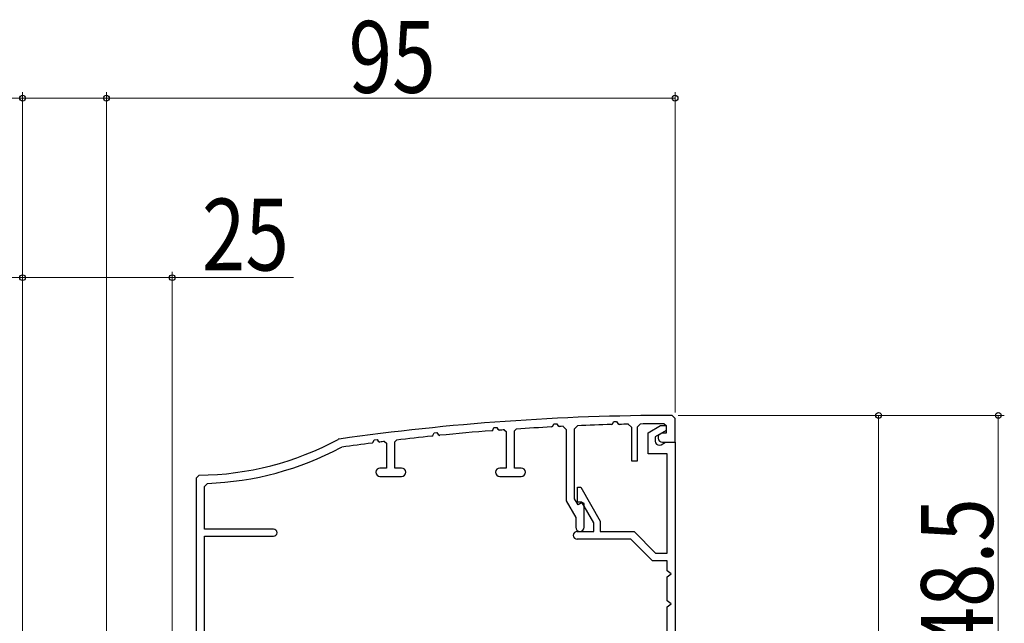
# Model space of a CAD drawing. Extents: x 0 to 990, y 0 to 1603.
# Drawn here: x 685 to 849, y 1052 to 1153 of the extents above; entities that cross this region are included whole.
import ezdxf

# ---------------------------------------------------------------- set-up
doc = ezdxf.new("R2010")
doc.units = 0
doc.layers.add('YKK_11', color=7, linetype='CONTINUOUS', lineweight=30)
doc.layers.add('YKK_D', color=6, linetype='CONTINUOUS', lineweight=13)
doc.styles.add('text-b', font='extslim2.shx', dxfattribs={"width": 0.8, "bigfont": 'extfont2.shx'})

msp = doc.modelspace()

# ---------------------------------------------------------------- linework, layer by layer
at = {"layer": 'YKK_11', "color": 30, "linetype": 'ByBlock', "lineweight": -2, "ltscale": 0.5}
for p, q in [((783.56, 1085.53, 0), (783.75, 1085.93, 0)), ((783.75, 1085.93, 0), (784.24, 1085.94, 0)), ((784.24, 1085.94, 0), (784.42, 1085.61, 0)), ((794, 1086.46, 0), (793.5, 1086.96, 0)), ((794, 1082.46, 0), (794, 1086.46, 0)), ((753.55, 1083.61, 0), (753.73, 1084.03, 0)), ((753.73, 1084.03, 0), (754.22, 1084.07, 0)), ((754.22, 1084.07, 0), (754.41, 1083.76, 0)), ((763.38, 1084.39, 0), (763.55, 1084.5, 0)), ((763.55, 1084.5, 0), (763.74, 1084.92, 0)), ((763.74, 1084.92, 0), (764.23, 1084.95, 0)), ((764.23, 1084.95, 0), (764.41, 1084.63, 0)), ((764.41, 1084.63, 0), (764.69, 1084.48, 0)), ((765.47, 1084.54, 0), (765.79, 1084.24, 0)), ((765.79, 1084.24, 0), (765.79, 1078.16, 0)), ((767.19, 1084.38, 0), (767.47, 1084.68, 0)), ((767.19, 1078.16, 0), (767.19, 1084.38, 0)), ((773.38, 1085.03, 0), (773.55, 1085.15, 0)), ((773.55, 1085.15, 0), (773.74, 1085.55, 0)), ((773.74, 1085.55, 0), (774.23, 1085.57, 0)), ((774.23, 1085.57, 0), (774.41, 1085.25, 0)), ((774.41, 1085.25, 0), (774.69, 1085.1, 0)), ((775.28, 1085.12, 0), (775.8, 1084.62, 0)), ((775.8, 1084.62, 0), (775.8, 1072.66, 0)), ((777.2, 1084.73, 0), (777.68, 1085.23, 0)), ((777.2, 1073.04, 0), (777.2, 1084.73, 0)), ((783.38, 1085.42, 0), (783.56, 1085.53, 0)), ((784.42, 1085.61, 0), (784.69, 1085.46, 0)), ((786.19, 1085.49, 0), (786.7, 1084.99, 0)), ((786.7, 1084.99, 0), (786.7, 1079.36, 0)), ((787.7, 1085.02, 0), (788.2, 1085.52, 0)), ((787.7, 1079.36, 0), (787.7, 1085.02, 0)), ((789.5, 1084.06, 0), (791.58, 1085.26, 0)), ((789.5, 1080.56, 0), (789.5, 1084.06, 0)), ((792.5, 1084.41, 0), (790.7, 1083.37, 0)), ((791.58, 1085.26, 0), (792.5, 1085.26, 0)), ((792.2, 1085.56, 0), (792.5, 1085.26, 0)), ((792.5, 1085.26, 0), (792.5, 1084.41, 0)), ((792.5, 1085.26, 0), (792.5, 1083.96, 0)), ((737.9, 1083.01, 0), (737.74, 1082.96, 0)), ((743.39, 1082.34, 0), (743.55, 1082.46, 0)), ((743.55, 1082.46, 0), (743.72, 1082.9, 0)), ((743.72, 1082.9, 0), (744.21, 1082.94, 0)), ((744.21, 1082.94, 0), (744.4, 1082.64, 0)), ((744.4, 1082.64, 0), (744.69, 1082.5, 0)), ((745.47, 1082.6, 0), (745.8, 1082.3, 0)), ((747.2, 1082.54, 0), (747.47, 1082.84, 0)), ((747.2, 1078.16, 0), (747.2, 1082.54, 0)), ((753.39, 1083.49, 0), (753.55, 1083.61, 0)), ((754.41, 1083.76, 0), (754.69, 1083.62, 0)), ((790.7, 1083.37, 0), (790.7, 1082.66, 0)), ((791.8, 1083.96, 0), (791.2, 1083.62, 0)), ((791.2, 1083.62, 0), (791.2, 1083.16, 0)), ((791.65, 1082.03, 0), (792.4, 1082.46, 0)), ((792.5, 1083.96, 0), (791.8, 1083.96, 0)), ((791.9, 1082.46, 0), (794, 1082.46, 0)), ((792.4, 1082.46, 0), (794, 1082.46, 0)), ((794, 1082.46, 0), (794, 985.46, 0)), ((738.18, 1081.61, 0), (738.35, 1081.66, 0)), ((745.8, 1082.3, 0), (745.8, 1078.16, 0)), ((791.4, 1081.96, 0), (791.65, 1082.03, 0)), ((786.7, 1079.36, 0), (787.7, 1079.36, 0)), ((792.7, 1080.56, 0), (789.5, 1080.56, 0)), ((792.7, 1063.96, 0), (792.7, 1080.56, 0)), ((745.8, 1078.16, 0), (744.7, 1078.16, 0)), ((748.3, 1078.16, 0), (747.2, 1078.16, 0)), ((765.79, 1078.16, 0), (764.7, 1078.16, 0)), ((768.3, 1078.16, 0), (767.19, 1078.16, 0)), ((714.5, 1076.97, 0), (714, 1076.47, 0)), ((714, 1076.47, 0), (714, 1046.76, 0)), ((744.7, 1076.76, 0), (748.3, 1076.76, 0)), ((764.7, 1076.76, 0), (768.3, 1076.76, 0)), ((715.4, 1075.1, 0), (715.89, 1075.6, 0)), ((715.4, 1067.96, 0), (715.4, 1075.1, 0)), ((777.7, 1072.46, 0), (777.7, 1074.96, 0)), ((777.7, 1074.96, 0), (778.23, 1074.96, 0)), ((778.23, 1074.96, 0), (781.5, 1069.29, 0)), ((775.8, 1072.66, 0), (777.4, 1069.89, 0)), ((777.8, 1072, 0), (777.2, 1073.04, 0)), ((778.4, 1072.46, 0), (777.7, 1072.46, 0)), ((778.5, 1072.41, 0), (777.8, 1072, 0)), ((780.4, 1069, 0), (778.4, 1072.46, 0)), ((778.8, 1072.24, 0), (778.5, 1072.41, 0)), ((778.8, 1068.26, 0), (778.8, 1072.24, 0)), ((777.4, 1069.89, 0), (777.4, 1068.26, 0)), ((781.5, 1069.29, 0), (781.5, 1067.56, 0)), ((726.9, 1067.96, 0), (715.4, 1067.96, 0)), ((777.65, 1067.56, 0), (780.4, 1067.56, 0)), ((780.4, 1067.56, 0), (780.4, 1069, 0)), ((781.5, 1067.56, 0), (787.14, 1067.56, 0)), ((787.14, 1067.56, 0), (790.74, 1063.96, 0)), ((715.4, 1038.46, 0), (715.4, 1066.76, 0)), ((715.4, 1066.76, 0), (726.9, 1066.76, 0)), ((786.6, 1066.26, 0), (777.65, 1066.26, 0)), ((790.2, 1062.66, 0), (786.6, 1066.26, 0)), ((792.7, 1062.66, 0), (790.2, 1062.66, 0)), ((790.74, 1063.96, 0), (792.7, 1063.96, 0)), ((792.7, 1060.96, 0), (792.7, 1062.66, 0)), ((793.37, 1060.46, 0), (792.7, 1060.96, 0)), ((792.7, 1059.96, 0), (793.37, 1060.46, 0)), ((792.7, 1055.96, 0), (792.7, 1059.96, 0)), ((793.37, 1055.46, 0), (792.7, 1055.96, 0)), ((792.7, 1054.96, 0), (793.37, 1055.46, 0)), ((792.7, 1050.96, 0), (792.7, 1054.96, 0))]:
    msp.add_line(p, q, dxfattribs=at)
for centre, radius, start, end in [((794, 686.96, 0), 400, 90.0717, 98.0623), ((794, 686.97, 0), 398.6, 94.4055, 95.6601), ((794, 687.05, 0), 398.51, 94.1045, 94.2174), ((794, 686.96, 0), 398.6, 92.9653, 93.8161), ((794.01, 686.84, 0), 398.73, 92.6924, 92.7773), ((794, 686.96, 0), 398.61, 91.5269, 92.3466), ((794, 687.01, 0), 398.55, 91.1227, 91.3392), ((794, 686.94, 0), 398.62, 90.259, 90.8348), ((714, 1126.96, 0), 50, 270.5673, 298.3371), ((794, 686.96, 0), 398.6, 97.2953, 98.0266), ((794.01, 686.93, 0), 398.63, 96.9942, 97.1064), ((794, 686.95, 0), 398.61, 95.8486, 96.7043), ((791.4, 1082.66, 0), 0.7, 180, 270), ((791.9, 1083.16, 0), 0.7, 180, 270), ((714, 1126.96, 0), 51.4, 272.098, 298.0587), ((744.7, 1077.46, 0), 0.7, 90, 270), ((748.3, 1077.46, 0), 0.7, 270, 90), ((764.7, 1077.46, 0), 0.7, 90, 270), ((768.3, 1077.46, 0), 0.7, 270, 90), ((726.9, 1067.36, 0), 0.6, 270, 90), ((777.65, 1066.91, 0), 0.65, 90, 270), ((778.1, 1068.26, 0), 0.7, 180, 0)]:
    msp.add_arc(centre, radius, start, end, dxfattribs=at)
at = {"layer": 'YKK_D'}
for p, q in [((642.14, 1139.96, 0), (685, 1139.96, 0)), ((685, 1039.16, 0), (685, 1140.96, 0)), ((685, 1139.96, 0), (699, 1139.96, 0)), ((699, 1047.46, 0), (699, 1140.96, 0)), ((699, 1047.46, 0), (699, 1140.96, 0)), ((699, 1139.96, 0), (794, 1139.96, 0)), ((794, 1087.46, 0), (794, 1140.96, 0)), ((685, 1053.46, 0), (685, 1110.97, 0)), ((685, 1039.16, 0), (685, 1110.97, 0)), ((710, 1039.16, 0), (710, 1110.97, 0)), ((679, 1109.97, 0), (685, 1109.97, 0)), ((685, 1109.97, 0), (710, 1109.97, 0)), ((710, 1109.97, 0), (730.23, 1109.97, 0)), ((794.5, 1086.96, 0), (829, 1086.96, 0)), ((794.5, 1086.96, 0), (849, 1086.96, 0)), ((828, 1086.96, 0), (828, 985.46, 0)), ((848, 1086.96, 0), (848, 1038.46, 0))]:
    msp.add_line(p, q, dxfattribs=at)
at = {"layer": 'YKK_D', "linetype": 'ByBlock', "lineweight": -2}
for centre in [(685, 1139.96, 0), (699, 1139.96, 0), (699, 1139.96, 0), (794, 1139.96, 0), (685, 1109.97, 0), (685, 1109.97, 0), (710, 1109.97, 0), (828, 1086.96, 0), (848, 1086.96, 0)]:
    msp.add_circle(centre, 0.478, dxfattribs=at)

# ---------------------------------------------------------------- texts
at = {"layer": 'YKK_D', "lineweight": -2, "style": 'text-b', "width": 0.8}
for s, p in [('95', (739.46, 1140.86, 0)), ('25', (714.95, 1111.17, 0))]:
    msp.add_text(s, height=12, dxfattribs=at).set_placement(p)
msp.add_text('48.5', height=12, rotation=90, dxfattribs=at).set_placement((847.1, 1047.67, 0))

doc.saveas('drawing.dxf')
